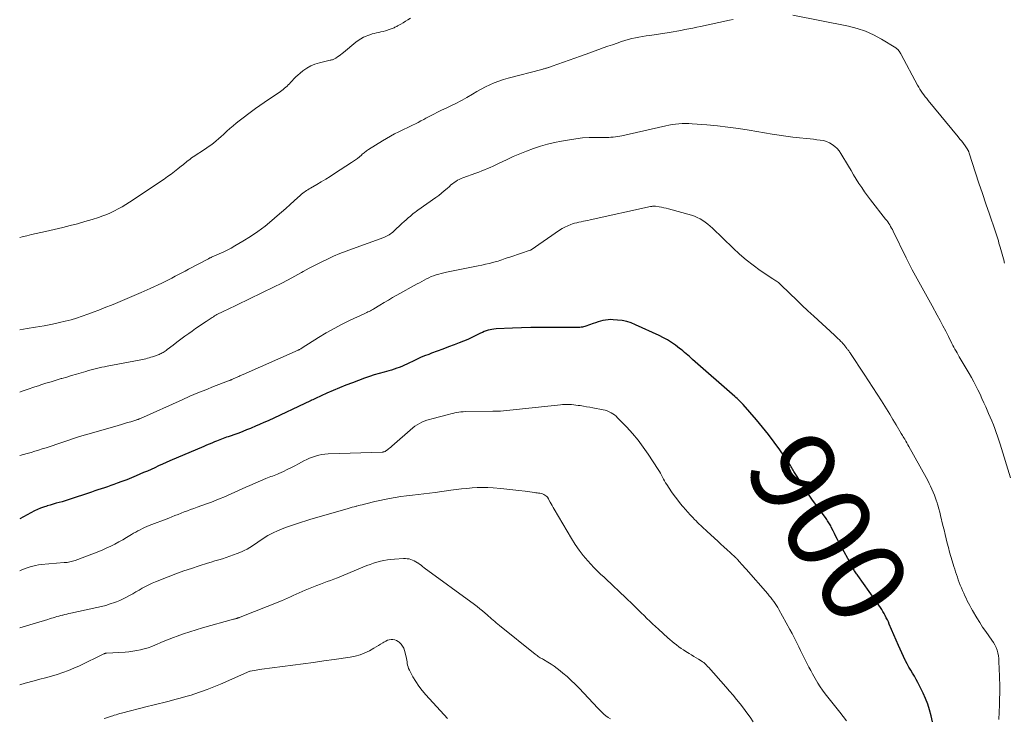
# Model space of a CAD drawing. Units: feet. Extents: x 2010000 to 2015027, y 534999 to 540000.
# Drawn here: x 2010000 to 2010231, y 536014 to 536178 of the extents above; entities that cross this region are included whole.
import ezdxf
from ezdxf.enums import TextEntityAlignment as Align

# ---------------------------------------------------------------- set-up
doc = ezdxf.new("R2010")
doc.units = ezdxf.units.FT
doc.header["$LTSCALE"] = 100
doc.header["$MEASUREMENT"] = 0
for name, color, linetype, lineweight in [('CONTOUR INDEX', 32, 'Continuous', 25), ('CONTOUR INDEX LABEL', 7, 'Continuous', 15), ('CONTOUR INTERMEDIATE', 40, 'Continuous', 15)]:
    doc.layers.add(name, color=color, linetype=linetype, lineweight=lineweight)
doc.styles.add('slant', font='romans.shx', dxfattribs={"oblique": 14.999978})

msp = doc.modelspace()

# ---------------------------------------------------------------- linework, layer by layer
at = {"layer": 'CONTOUR INDEX', "elevation": 900, "flags": 128}
msp.add_lwpolyline([(2010214.58, 536013.34), (2010214.26, 536014.78), (2010213.91, 536016.15), (2010213.5, 536017.5), (2010212.98, 536018.81), (2010212.4, 536020.11), (2010211.53, 536021.84), (2010211.15, 536022.58), (2010210.75, 536023.32), (2010210.34, 536024.05), (2010209.91, 536024.76), (2010209.48, 536025.48), (2010209.06, 536026.2), (2010208.66, 536026.94), (2010208.28, 536027.68), (2010208.18, 536027.86), (2010207.77, 536028.7), (2010207.36, 536029.54), (2010206.98, 536030.39), (2010206.6, 536031.25), (2010204.45, 536036.31), (2010204.22, 536036.82), (2010203.99, 536037.32), (2010203.74, 536037.82), (2010203.49, 536038.32), (2010203.23, 536038.81), (2010202.95, 536039.29), (2010202.65, 536039.76), (2010202.34, 536040.22), (2010197.04, 536047.73), (2010196.89, 536047.94), (2010196.74, 536048.16), (2010196.59, 536048.37), (2010196.44, 536048.58), (2010196.3, 536048.81), (2010196.16, 536049.02), (2010196.03, 536049.24), (2010195.91, 536049.46), (2010192.61, 536055.54), (2010192.25, 536056.22), (2010191.89, 536056.9), (2010191.55, 536057.58), (2010191.21, 536058.27), (2010190.8, 536059.12), (2010190.67, 536059.38), (2010190.54, 536059.64), (2010190.39, 536059.89), (2010190.24, 536060.14), (2010190.09, 536060.38), (2010189.93, 536060.62), (2010189.76, 536060.86), (2010189.59, 536061.1), (2010187.37, 536064.12), (2010186.39, 536065.48), (2010185.44, 536066.85), (2010184.52, 536068.24), (2010183.61, 536069.65), (2010182.18, 536071.95), (2010182.01, 536072.22), (2010181.85, 536072.49), (2010181.69, 536072.76), (2010181.54, 536073.03), (2010181.38, 536073.3), (2010181.22, 536073.57), (2010181.05, 536073.83), (2010180.87, 536074.09), (2010178.69, 536077.26), (2010177.39, 536079.07), (2010176.05, 536080.86), (2010174.65, 536082.6), (2010173.2, 536084.3), (2010170.06, 536087.9), (2010169.84, 536088.15), (2010169.61, 536088.4), (2010169.37, 536088.64), (2010169.13, 536088.88), (2010168.89, 536089.11), (2010168.64, 536089.35), (2010168.4, 536089.57), (2010168.14, 536089.8), (2010158.18, 536098.54), (2010157.81, 536098.87), (2010157.44, 536099.2), (2010157.06, 536099.53), (2010156.69, 536099.86), (2010156.32, 536100.19), (2010155.94, 536100.51), (2010155.55, 536100.82), (2010155.15, 536101.12), (2010154.16, 536101.86), (2010153.25, 536102.5), (2010152.31, 536103.1), (2010151.34, 536103.64), (2010150.34, 536104.13), (2010144.77, 536106.68), (2010143.74, 536107.09), (2010142.7, 536107.42), (2010141.62, 536107.64), (2010140.53, 536107.78), (2010139.53, 536107.87), (2010138.92, 536107.89), (2010138.32, 536107.87), (2010137.72, 536107.78), (2010137.13, 536107.66), (2010136.54, 536107.5), (2010135.96, 536107.33), (2010135.37, 536107.15), (2010134.8, 536106.95), (2010133.13, 536106.37), (2010132.85, 536106.28), (2010132.58, 536106.2), (2010132.29, 536106.14), (2010132.01, 536106.09), (2010131.72, 536106.05), (2010131.43, 536106.02), (2010131.14, 536106), (2010130.85, 536106), (2010130.18, 536106), (2010129.55, 536106), (2010128.92, 536106), (2010128.3, 536106), (2010127.67, 536106.01), (2010124.56, 536106.04), (2010122.37, 536106.04), (2010120.19, 536106.02), (2010118.01, 536105.96), (2010115.83, 536105.87), (2010111.98, 536105.69), (2010111.5, 536105.65), (2010111.03, 536105.59), (2010110.57, 536105.5), (2010110.11, 536105.38), (2010109.66, 536105.23), (2010109.22, 536105.07), (2010108.78, 536104.88), (2010108.35, 536104.68), (2010107.27, 536104.13), (2010106.3, 536103.65), (2010105.32, 536103.2), (2010104.32, 536102.78), (2010103.32, 536102.39), (2010102.16, 536101.95), (2010100.84, 536101.46), (2010099.51, 536100.97), (2010098.18, 536100.47), (2010096.85, 536099.98), (2010096.15, 536099.72), (2010095.18, 536099.34), (2010094.22, 536098.95), (2010093.27, 536098.51), (2010092.33, 536098.06), (2010091.63, 536097.71), (2010091.04, 536097.42), (2010090.45, 536097.15), (2010089.85, 536096.9), (2010089.25, 536096.66), (2010088.64, 536096.44), (2010088.02, 536096.23), (2010087.4, 536096.03), (2010086.78, 536095.85), (2010085.7, 536095.56), (2010084.53, 536095.22), (2010083.37, 536094.87), (2010082.22, 536094.49), (2010081.08, 536094.09), (2010078.22, 536093.05), (2010076.69, 536092.48), (2010075.18, 536091.87), (2010073.67, 536091.24), (2010072.18, 536090.57), (2010069.53, 536089.35), (2010069.37, 536089.28), (2010069.21, 536089.2), (2010069.05, 536089.13), (2010068.89, 536089.05), (2010068.6, 536088.92), (2010068.58, 536088.91), (2010068.56, 536088.9), (2010068.55, 536088.89), (2010068.53, 536088.88), (2010068.46, 536088.85), (2010068.44, 536088.84), (2010068.42, 536088.83), (2010068.4, 536088.82), (2010068.39, 536088.82), (2010058.38, 536084.12), (2010057.4, 536083.67), (2010056.41, 536083.23), (2010055.42, 536082.8), (2010054.43, 536082.38), (2010054.29, 536082.32), (2010053.36, 536081.95), (2010052.43, 536081.58), (2010051.49, 536081.23), (2010050.54, 536080.89), (2010049.45, 536080.5), (2010049.05, 536080.36), (2010048.65, 536080.22), (2010048.25, 536080.08), (2010047.85, 536079.93), (2010047.46, 536079.79), (2010047.06, 536079.64), (2010046.66, 536079.49), (2010046.27, 536079.33), (2010045.8, 536079.14), (2010045.17, 536078.88), (2010044.54, 536078.63), (2010043.92, 536078.36), (2010043.29, 536078.09), (2010035.32, 536074.65), (2010034.43, 536074.27), (2010033.54, 536073.88), (2010032.66, 536073.48), (2010031.77, 536073.08), (2010030.89, 536072.69), (2010030.01, 536072.29), (2010029.12, 536071.91), (2010028.23, 536071.53), (2010027.38, 536071.17), (2010026.27, 536070.71), (2010025.16, 536070.26), (2010024.04, 536069.83), (2010022.91, 536069.41), (2010022.14, 536069.13), (2010021.39, 536068.86), (2010020.65, 536068.6), (2010019.9, 536068.35), (2010019.14, 536068.1), (2010018.39, 536067.85), (2010017.64, 536067.6), (2010016.89, 536067.35), (2010016.14, 536067.09), (2010012.12, 536065.72), (2010011.41, 536065.49), (2010010.71, 536065.27), (2010010, 536065.07), (2010009.28, 536064.88), (2010008.56, 536064.7), (2010007.85, 536064.5), (2010007.14, 536064.3), (2010006.43, 536064.09), (2010006.36, 536064.07), (2010005.63, 536063.83), (2010004.9, 536063.55), (2010004.2, 536063.24), (2010003.5, 536062.9), (2010000, 536061.05)], dxfattribs=at)
at = {"layer": 'CONTOUR INTERMEDIATE', "flags": 128}
for points, elevation in [([(2010091.85, 536178.73), (2010091.29, 536178.37), (2010090.73, 536178.02), (2010090.16, 536177.68), (2010089.59, 536177.35), (2010088.86, 536176.94), (2010088.65, 536176.82), (2010088.43, 536176.71), (2010088.22, 536176.6), (2010088, 536176.5), (2010087.77, 536176.4), (2010087.55, 536176.31), (2010087.32, 536176.23), (2010087.09, 536176.15), (2010085.98, 536175.79), (2010085.46, 536175.63), (2010084.94, 536175.49), (2010084.42, 536175.37), (2010083.89, 536175.27), (2010083.36, 536175.16), (2010082.84, 536175.03), (2010082.33, 536174.86), (2010081.83, 536174.68), (2010081.48, 536174.54), (2010080.83, 536174.24), (2010080.19, 536173.9), (2010079.59, 536173.5), (2010079.02, 536173.07), (2010076.12, 536170.67), (2010075.78, 536170.4), (2010075.44, 536170.13), (2010075.08, 536169.87), (2010074.73, 536169.62), (2010074.29, 536169.32), (2010074.14, 536169.23), (2010073.99, 536169.15), (2010073.83, 536169.08), (2010073.67, 536169.02), (2010073.51, 536168.98), (2010073.34, 536168.93), (2010073.17, 536168.89), (2010073, 536168.84), (2010070.45, 536168.24), (2010069.41, 536167.92), (2010068.42, 536167.51), (2010067.49, 536166.98), (2010066.6, 536166.36), (2010065.9, 536165.8), (2010065.4, 536165.38), (2010064.92, 536164.94), (2010064.46, 536164.48), (2010064.02, 536164), (2010063.68, 536163.61), (2010063.41, 536163.32), (2010063.14, 536163.04), (2010062.86, 536162.77), (2010062.57, 536162.5), (2010062.28, 536162.25), (2010061.97, 536162), (2010061.66, 536161.76), (2010061.34, 536161.53), (2010057.47, 536158.89), (2010057.13, 536158.66), (2010056.8, 536158.43), (2010056.46, 536158.21), (2010056.12, 536157.99), (2010055.78, 536157.76), (2010055.45, 536157.53), (2010055.12, 536157.29), (2010054.8, 536157.05), (2010051.63, 536154.62), (2010050.88, 536154.03), (2010050.15, 536153.43), (2010049.44, 536152.81), (2010048.73, 536152.17), (2010048.47, 536151.93), (2010047.9, 536151.4), (2010047.33, 536150.89), (2010046.75, 536150.38), (2010046.17, 536149.88), (2010045.57, 536149.39), (2010044.96, 536148.92), (2010044.34, 536148.47), (2010043.7, 536148.03), (2010040.78, 536146.12), (2010040.43, 536145.88), (2010040.08, 536145.63), (2010039.74, 536145.37), (2010039.4, 536145.1), (2010039.07, 536144.83), (2010038.74, 536144.55), (2010038.4, 536144.28), (2010038.07, 536144.01), (2010037.18, 536143.29), (2010036.39, 536142.67), (2010035.59, 536142.07), (2010034.78, 536141.49), (2010033.95, 536140.92), (2010025.78, 536135.5), (2010024.93, 536134.95), (2010024.06, 536134.43), (2010023.18, 536133.93), (2010022.29, 536133.46), (2010021.37, 536133.02), (2010020.45, 536132.61), (2010019.51, 536132.25), (2010018.55, 536131.92), (2010017.06, 536131.44), (2010015.34, 536130.92), (2010013.62, 536130.43), (2010011.88, 536129.98), (2010010.13, 536129.56), (2010006.04, 536128.63), (2010004.94, 536128.37), (2010003.84, 536128.12), (2010002.74, 536127.86), (2010001.65, 536127.6), (2010000.55, 536127.33), (2010000, 536127.19)], 916), ([(2010231.54, 536121.18), (2010231.48, 536121.38), (2010231.42, 536121.59), (2010230.51, 536124.92), (2010230.37, 536125.4), (2010230.23, 536125.89), (2010230.09, 536126.37), (2010229.94, 536126.85), (2010229.79, 536127.33), (2010229.64, 536127.81), (2010229.48, 536128.29), (2010229.32, 536128.77), (2010227.97, 536132.65), (2010227.14, 536135.07), (2010226.33, 536137.49), (2010225.53, 536139.92), (2010224.74, 536142.35), (2010223.24, 536147.02), (2010223.2, 536147.12), (2010223.17, 536147.23), (2010223.13, 536147.32), (2010223.09, 536147.42), (2010223.04, 536147.52), (2010223, 536147.62), (2010222.94, 536147.71), (2010222.88, 536147.8), (2010222.25, 536148.72), (2010221.87, 536149.27), (2010221.47, 536149.8), (2010221.06, 536150.33), (2010220.64, 536150.85), (2010213.57, 536159.4), (2010213.23, 536159.82), (2010212.89, 536160.25), (2010212.56, 536160.69), (2010212.24, 536161.13), (2010211.93, 536161.58), (2010211.64, 536162.03), (2010211.36, 536162.5), (2010211.09, 536162.98), (2010207.23, 536170.19), (2010207.13, 536170.39), (2010207.01, 536170.58), (2010206.89, 536170.76), (2010206.77, 536170.95), (2010206.64, 536171.12), (2010206.57, 536171.21), (2010206.5, 536171.3), (2010206.42, 536171.39), (2010206.34, 536171.47), (2010206.25, 536171.54), (2010206.16, 536171.62), (2010206.07, 536171.68), (2010205.97, 536171.75), (2010202.58, 536173.83), (2010200.74, 536174.83), (2010198.85, 536175.69), (2010196.88, 536176.34), (2010194.85, 536176.85), (2010181.74, 536179.43)], 912), ([(2010167.71, 536178.42), (2010166.86, 536178.24), (2010160.08, 536176.8), (2010159.16, 536176.6), (2010158.24, 536176.41), (2010157.31, 536176.22), (2010156.39, 536176.04), (2010155.46, 536175.86), (2010154.53, 536175.69), (2010153.6, 536175.53), (2010152.67, 536175.38), (2010148.12, 536174.7), (2010147.28, 536174.57), (2010146.43, 536174.43), (2010145.59, 536174.28), (2010144.75, 536174.12), (2010143.91, 536173.93), (2010143.08, 536173.73), (2010142.26, 536173.49), (2010141.45, 536173.23), (2010140.43, 536172.88), (2010139.36, 536172.51), (2010138.29, 536172.13), (2010137.21, 536171.75), (2010136.14, 536171.36), (2010135.08, 536170.97), (2010134.01, 536170.58), (2010132.94, 536170.2), (2010131.86, 536169.82), (2010125.2, 536167.45), (2010124.98, 536167.37), (2010124.76, 536167.3), (2010124.54, 536167.22), (2010124.32, 536167.14), (2010124.24, 536167.11), (2010124.06, 536167.05), (2010123.88, 536167), (2010123.7, 536166.95), (2010123.52, 536166.9), (2010123.34, 536166.85), (2010123.16, 536166.8), (2010122.98, 536166.76), (2010122.79, 536166.71), (2010114.83, 536164.63), (2010113.73, 536164.31), (2010112.64, 536163.95), (2010111.58, 536163.53), (2010110.52, 536163.08), (2010109.49, 536162.58), (2010108.46, 536162.05), (2010107.46, 536161.49), (2010106.47, 536160.91), (2010105.16, 536160.11), (2010104.59, 536159.77), (2010104.01, 536159.45), (2010103.43, 536159.14), (2010102.84, 536158.84), (2010102.24, 536158.55), (2010101.65, 536158.26), (2010101.05, 536157.98), (2010100.45, 536157.69), (2010099.17, 536157.09), (2010098.25, 536156.64), (2010097.33, 536156.18), (2010096.42, 536155.71), (2010095.51, 536155.22), (2010094.98, 536154.93), (2010094.34, 536154.59), (2010093.69, 536154.25), (2010093.04, 536153.93), (2010092.38, 536153.62), (2010091.72, 536153.31), (2010091.06, 536152.99), (2010090.41, 536152.67), (2010089.76, 536152.35), (2010089.12, 536152.03), (2010088.15, 536151.53), (2010087.2, 536151.02), (2010086.26, 536150.48), (2010085.33, 536149.92), (2010081.99, 536147.84), (2010081.77, 536147.7), (2010081.56, 536147.55), (2010081.35, 536147.4), (2010081.15, 536147.24), (2010080.95, 536147.07), (2010080.75, 536146.9), (2010080.55, 536146.74), (2010080.35, 536146.57), (2010079.87, 536146.16), (2010079.42, 536145.79), (2010078.96, 536145.44), (2010078.5, 536145.11), (2010078.02, 536144.78), (2010074.02, 536142.19), (2010072.99, 536141.54), (2010071.95, 536140.89), (2010070.91, 536140.26), (2010069.85, 536139.64), (2010068.36, 536138.78), (2010068.05, 536138.6), (2010067.74, 536138.41), (2010067.44, 536138.22), (2010067.14, 536138.03), (2010066.85, 536137.82), (2010066.56, 536137.61), (2010066.29, 536137.39), (2010066.02, 536137.15), (2010064.56, 536135.83), (2010063.57, 536134.93), (2010062.57, 536134.03), (2010061.57, 536133.15), (2010060.56, 536132.27), (2010059.31, 536131.18), (2010057.68, 536129.85), (2010056, 536128.57), (2010054.25, 536127.4), (2010052.45, 536126.29), (2010050.59, 536125.21), (2010049.68, 536124.71), (2010048.76, 536124.22), (2010047.83, 536123.77), (2010046.89, 536123.33), (2010045.25, 536122.61), (2010045.12, 536122.55), (2010044.99, 536122.49), (2010044.86, 536122.43), (2010044.73, 536122.37), (2010044.6, 536122.31), (2010044.47, 536122.25), (2010044.35, 536122.18), (2010044.22, 536122.12), (2010039.72, 536119.72), (2010038.93, 536119.31), (2010038.15, 536118.89), (2010037.37, 536118.47), (2010036.58, 536118.06), (2010035.8, 536117.65), (2010035, 536117.25), (2010034.21, 536116.86), (2010033.4, 536116.48), (2010030.71, 536115.23), (2010028.55, 536114.25), (2010026.38, 536113.29), (2010024.19, 536112.37), (2010022, 536111.47), (2010019.88, 536110.62), (2010018.6, 536110.11), (2010017.31, 536109.61), (2010016.01, 536109.13), (2010014.71, 536108.67), (2010013.39, 536108.23), (2010012.07, 536107.84), (2010010.73, 536107.5), (2010009.39, 536107.19), (2010007.68, 536106.84), (2010005.72, 536106.46), (2010003.75, 536106.09), (2010001.77, 536105.76), (2010000, 536105.48)], 912), ([(2010232.95, 536070.7), (2010230.51, 536078.62), (2010230.21, 536079.54), (2010229.91, 536080.46), (2010229.59, 536081.37), (2010229.25, 536082.27), (2010228.91, 536083.18), (2010228.55, 536084.07), (2010228.17, 536084.96), (2010227.79, 536085.85), (2010227.14, 536087.35), (2010226.69, 536088.35), (2010226.23, 536089.35), (2010225.77, 536090.34), (2010225.29, 536091.34), (2010224.8, 536092.32), (2010224.3, 536093.29), (2010223.77, 536094.26), (2010223.22, 536095.21), (2010221.14, 536098.73), (2010220.89, 536099.17), (2010220.63, 536099.61), (2010220.38, 536100.04), (2010220.13, 536100.48), (2010219.88, 536100.93), (2010219.64, 536101.37), (2010219.41, 536101.82), (2010219.18, 536102.27), (2010218.36, 536103.92), (2010217.72, 536105.19), (2010217.06, 536106.45), (2010216.39, 536107.71), (2010215.7, 536108.96), (2010214.49, 536111.11), (2010213.71, 536112.52), (2010212.92, 536113.92), (2010212.14, 536115.32), (2010211.35, 536116.73), (2010210.58, 536118.14), (2010209.83, 536119.56), (2010209.1, 536120.99), (2010208.38, 536122.43), (2010205.35, 536128.66), (2010205.16, 536129.04), (2010204.96, 536129.41), (2010204.75, 536129.77), (2010204.54, 536130.13), (2010204.31, 536130.49), (2010204.07, 536130.84), (2010203.83, 536131.18), (2010203.57, 536131.51), (2010200.03, 536136.04), (2010199.32, 536136.98), (2010198.62, 536137.94), (2010197.95, 536138.91), (2010197.31, 536139.9), (2010196.68, 536140.9), (2010196.06, 536141.91), (2010195.44, 536142.92), (2010194.83, 536143.93), (2010193.07, 536146.9), (2010192.64, 536147.52), (2010192.16, 536148.1), (2010191.61, 536148.61), (2010191.01, 536149.07), (2010190.35, 536149.44), (2010189.67, 536149.74), (2010188.95, 536149.95), (2010188.21, 536150.08), (2010188.16, 536150.09), (2010187.38, 536150.17), (2010186.59, 536150.26), (2010185.8, 536150.34), (2010185.01, 536150.42), (2010183.35, 536150.6), (2010181.74, 536150.78), (2010180.13, 536150.99), (2010178.52, 536151.22), (2010176.91, 536151.48), (2010171.46, 536152.39), (2010168.99, 536152.78), (2010166.5, 536153.12), (2010164.02, 536153.4), (2010161.52, 536153.64), (2010158.08, 536153.93), (2010157.3, 536153.97), (2010156.53, 536153.99), (2010155.75, 536153.97), (2010154.97, 536153.92), (2010154.19, 536153.84), (2010153.42, 536153.74), (2010152.65, 536153.6), (2010151.88, 536153.45), (2010141.57, 536151.11), (2010141.06, 536151.01), (2010140.55, 536150.92), (2010140.04, 536150.84), (2010139.53, 536150.78), (2010139.01, 536150.74), (2010138.49, 536150.71), (2010137.97, 536150.7), (2010137.46, 536150.69), (2010135.39, 536150.71), (2010133.85, 536150.68), (2010132.31, 536150.59), (2010130.78, 536150.41), (2010129.25, 536150.18), (2010127.41, 536149.84), (2010125.73, 536149.49), (2010124.06, 536149.09), (2010122.41, 536148.62), (2010120.77, 536148.09), (2010119.16, 536147.51), (2010117.56, 536146.88), (2010115.98, 536146.2), (2010114.42, 536145.47), (2010112.6, 536144.59), (2010111.95, 536144.27), (2010111.29, 536143.97), (2010110.63, 536143.67), (2010109.96, 536143.38), (2010109.29, 536143.1), (2010108.62, 536142.83), (2010107.94, 536142.57), (2010107.26, 536142.32), (2010104.2, 536141.22), (2010103.76, 536141.05), (2010103.33, 536140.85), (2010102.91, 536140.63), (2010102.51, 536140.38), (2010102.11, 536140.11), (2010101.73, 536139.83), (2010101.36, 536139.53), (2010101.01, 536139.21), (2010100.46, 536138.7), (2010099.83, 536138.14), (2010099.19, 536137.59), (2010098.52, 536137.07), (2010097.83, 536136.57), (2010093.63, 536133.63), (2010093.26, 536133.36), (2010092.9, 536133.08), (2010092.54, 536132.8), (2010092.18, 536132.51), (2010091.86, 536132.23), (2010091.35, 536131.8), (2010090.85, 536131.36), (2010090.35, 536130.91), (2010089.85, 536130.45), (2010087.99, 536128.7), (2010087.72, 536128.46), (2010087.44, 536128.23), (2010087.15, 536128.02), (2010086.85, 536127.82), (2010086.54, 536127.64), (2010086.23, 536127.47), (2010085.9, 536127.33), (2010085.57, 536127.19), (2010078.21, 536124.55), (2010076.72, 536123.99), (2010075.24, 536123.4), (2010073.78, 536122.77), (2010072.33, 536122.1), (2010070.9, 536121.4), (2010069.48, 536120.69), (2010068.07, 536119.94), (2010066.68, 536119.18), (2010066.28, 536118.96), (2010064.69, 536118.09), (2010063.08, 536117.23), (2010061.47, 536116.4), (2010059.84, 536115.59), (2010051.11, 536111.33), (2010050.37, 536110.97), (2010049.63, 536110.62), (2010048.88, 536110.27), (2010048.14, 536109.92), (2010047.24, 536109.5), (2010046.95, 536109.36), (2010046.65, 536109.21), (2010046.37, 536109.06), (2010046.08, 536108.9), (2010045.8, 536108.74), (2010045.53, 536108.57), (2010045.25, 536108.4), (2010044.98, 536108.22), (2010043.84, 536107.47), (2010043.01, 536106.91), (2010042.18, 536106.35), (2010041.35, 536105.78), (2010040.53, 536105.2), (2010039.73, 536104.63), (2010038.8, 536103.96), (2010037.87, 536103.28), (2010036.96, 536102.59), (2010036.05, 536101.89), (2010034.67, 536100.82), (2010034.45, 536100.65), (2010034.23, 536100.49), (2010034, 536100.34), (2010033.76, 536100.19), (2010033.52, 536100.06), (2010033.28, 536099.93), (2010033.03, 536099.82), (2010032.77, 536099.72), (2010031.22, 536099.16), (2010030.84, 536099.03), (2010030.46, 536098.91), (2010030.07, 536098.8), (2010029.69, 536098.7), (2010029.3, 536098.61), (2010028.91, 536098.53), (2010028.51, 536098.44), (2010028.12, 536098.37), (2010020.58, 536096.94), (2010019.94, 536096.82), (2010019.31, 536096.69), (2010018.67, 536096.54), (2010018.04, 536096.4), (2010017.41, 536096.24), (2010016.78, 536096.07), (2010016.15, 536095.9), (2010015.53, 536095.71), (2010014.49, 536095.4), (2010013.35, 536095.06), (2010012.21, 536094.72), (2010011.06, 536094.38), (2010009.92, 536094.05), (2010009.78, 536094.01), (2010008.57, 536093.65), (2010007.37, 536093.29), (2010006.16, 536092.91), (2010004.96, 536092.52), (2010004.66, 536092.42), (2010003.31, 536091.97), (2010001.96, 536091.5), (2010000.62, 536091.03), (2010000, 536090.8)], 908), ([(2010230.22, 536013.87), (2010230.34, 536017.31), (2010230.36, 536018.15), (2010230.38, 536019), (2010230.39, 536019.85), (2010230.4, 536020.7), (2010230.4, 536021.54), (2010230.39, 536022.39), (2010230.37, 536023.24), (2010230.35, 536024.08), (2010230.23, 536027.53), (2010230.18, 536028.2), (2010230.09, 536028.86), (2010229.95, 536029.52), (2010229.78, 536030.17), (2010229.54, 536030.8), (2010229.27, 536031.41), (2010228.94, 536031.99), (2010228.57, 536032.56), (2010227.85, 536033.53), (2010227.11, 536034.57), (2010226.39, 536035.63), (2010225.7, 536036.71), (2010225.04, 536037.81), (2010224.03, 536039.52), (2010223.71, 536040.09), (2010223.39, 536040.66), (2010223.08, 536041.23), (2010222.78, 536041.81), (2010222.49, 536042.4), (2010222.21, 536042.98), (2010221.94, 536043.58), (2010221.68, 536044.18), (2010221.4, 536044.84), (2010221.14, 536045.45), (2010220.9, 536046.08), (2010220.67, 536046.71), (2010220.45, 536047.34), (2010220.24, 536047.97), (2010220.03, 536048.61), (2010219.83, 536049.25), (2010219.63, 536049.89), (2010219.22, 536051.19), (2010218.91, 536052.22), (2010218.62, 536053.25), (2010218.34, 536054.28), (2010218.07, 536055.32), (2010217.82, 536056.36), (2010217.56, 536057.4), (2010217.31, 536058.44), (2010217.06, 536059.48), (2010216.51, 536061.81), (2010216.31, 536062.63), (2010216.09, 536063.44), (2010215.86, 536064.24), (2010215.61, 536065.05), (2010215.57, 536065.2), (2010215.33, 536065.92), (2010215.07, 536066.63), (2010214.78, 536067.33), (2010214.48, 536068.03), (2010214.16, 536068.72), (2010213.82, 536069.4), (2010213.47, 536070.08), (2010213.11, 536070.74), (2010209.03, 536078.04), (2010208.79, 536078.47), (2010208.55, 536078.9), (2010208.3, 536079.33), (2010208.06, 536079.76), (2010207.85, 536080.11), (2010207.71, 536080.36), (2010207.56, 536080.61), (2010207.41, 536080.86), (2010207.26, 536081.11), (2010206.06, 536083.14), (2010205.31, 536084.4), (2010204.55, 536085.66), (2010203.78, 536086.91), (2010203, 536088.15), (2010202.59, 536088.81), (2010201.59, 536090.38), (2010200.59, 536091.94), (2010199.57, 536093.49), (2010198.55, 536095.04), (2010195.32, 536099.88), (2010195.21, 536100.04), (2010195.11, 536100.2), (2010195, 536100.35), (2010194.9, 536100.51), (2010194.79, 536100.67), (2010194.69, 536100.82), (2010194.57, 536100.97), (2010194.46, 536101.13), (2010194.24, 536101.42), (2010194.01, 536101.71), (2010193.77, 536102), (2010193.53, 536102.28), (2010193.27, 536102.55), (2010193.07, 536102.75), (2010192.7, 536103.12), (2010192.34, 536103.48), (2010191.96, 536103.84), (2010191.58, 536104.19), (2010186.71, 536108.66), (2010185.3, 536109.97), (2010183.9, 536111.28), (2010182.51, 536112.6), (2010181.13, 536113.93), (2010178.75, 536116.25), (2010178.56, 536116.42), (2010178.36, 536116.58), (2010178.16, 536116.74), (2010177.95, 536116.89), (2010177.74, 536117.03), (2010177.52, 536117.17), (2010177.31, 536117.31), (2010177.1, 536117.45), (2010174.09, 536119.46), (2010172.42, 536120.65), (2010170.78, 536121.9), (2010169.22, 536123.24), (2010167.71, 536124.64), (2010162.84, 536129.38), (2010162.3, 536129.88), (2010161.75, 536130.35), (2010161.17, 536130.79), (2010160.57, 536131.21), (2010159.95, 536131.58), (2010159.3, 536131.91), (2010158.63, 536132.18), (2010157.94, 536132.4), (2010152.55, 536133.91), (2010152, 536134.06), (2010151.44, 536134.19), (2010150.88, 536134.3), (2010150.32, 536134.39), (2010149.5, 536134.52), (2010149.34, 536134.54), (2010149.19, 536134.55), (2010149.04, 536134.54), (2010148.89, 536134.54), (2010148.74, 536134.52), (2010148.58, 536134.5), (2010148.43, 536134.47), (2010148.28, 536134.44), (2010134.09, 536131.33), (2010133.57, 536131.22), (2010133.05, 536131.11), (2010132.53, 536131), (2010132, 536130.9), (2010131.48, 536130.79), (2010130.97, 536130.67), (2010130.46, 536130.52), (2010129.95, 536130.36), (2010129.54, 536130.21), (2010128.84, 536129.94), (2010128.16, 536129.63), (2010127.51, 536129.27), (2010126.88, 536128.87), (2010120.22, 536124.28), (2010120.21, 536124.27), (2010120.19, 536124.26), (2010120.17, 536124.25), (2010120.15, 536124.24), (2010120.08, 536124.21), (2010120.07, 536124.2), (2010120.05, 536124.19), (2010120.03, 536124.19), (2010120.01, 536124.18), (2010115.43, 536122.67), (2010115.01, 536122.52), (2010114.59, 536122.38), (2010114.17, 536122.23), (2010113.75, 536122.08), (2010113.32, 536121.93), (2010112.9, 536121.79), (2010112.47, 536121.66), (2010112.04, 536121.54), (2010111.22, 536121.32), (2010110.37, 536121.1), (2010109.52, 536120.89), (2010108.67, 536120.7), (2010107.82, 536120.52), (2010100.33, 536119.04), (2010099.72, 536118.91), (2010099.11, 536118.76), (2010098.51, 536118.59), (2010097.91, 536118.41), (2010097.31, 536118.2), (2010096.74, 536117.98), (2010096.17, 536117.72), (2010095.61, 536117.45), (2010095.06, 536117.16), (2010094.51, 536116.86), (2010093.96, 536116.56), (2010093.42, 536116.26), (2010088.67, 536113.61), (2010087.67, 536113.05), (2010086.68, 536112.48), (2010085.69, 536111.9), (2010084.7, 536111.31), (2010083.28, 536110.45), (2010083.01, 536110.29), (2010082.73, 536110.13), (2010082.45, 536109.98), (2010082.16, 536109.83), (2010081.88, 536109.69), (2010081.59, 536109.55), (2010081.3, 536109.41), (2010081.02, 536109.27), (2010077.73, 536107.73), (2010075.82, 536106.79), (2010073.93, 536105.81), (2010072.08, 536104.75), (2010070.26, 536103.65), (2010066.44, 536101.23), (2010066.32, 536101.16), (2010066.2, 536101.09), (2010066.07, 536101.01), (2010065.95, 536100.95), (2010065.92, 536100.93), (2010065.81, 536100.87), (2010065.69, 536100.81), (2010065.58, 536100.76), (2010065.46, 536100.71), (2010052.53, 536095.01), (2010052.33, 536094.92), (2010052.13, 536094.83), (2010051.93, 536094.74), (2010051.73, 536094.64), (2010051.52, 536094.54), (2010051.32, 536094.45), (2010051.12, 536094.36), (2010050.92, 536094.26), (2010050, 536093.85), (2010049.89, 536093.8), (2010049.78, 536093.76), (2010049.67, 536093.72), (2010049.56, 536093.68), (2010049.45, 536093.64), (2010049.34, 536093.59), (2010049.23, 536093.55), (2010049.12, 536093.51), (2010045.6, 536092.15), (2010043.73, 536091.41), (2010041.87, 536090.66), (2010040.03, 536089.87), (2010038.19, 536089.06), (2010028.37, 536084.65), (2010028.24, 536084.6), (2010028.1, 536084.54), (2010027.97, 536084.49), (2010027.84, 536084.43), (2010027.7, 536084.38), (2010027.56, 536084.34), (2010027.43, 536084.29), (2010027.29, 536084.25), (2010026.1, 536083.89), (2010025.37, 536083.67), (2010024.64, 536083.46), (2010023.9, 536083.24), (2010023.17, 536083.03), (2010016.31, 536081.06), (2010016.03, 536080.97), (2010015.75, 536080.89), (2010015.47, 536080.81), (2010015.19, 536080.73), (2010014.91, 536080.64), (2010014.62, 536080.55), (2010014.35, 536080.46), (2010014.07, 536080.37), (2010006.2, 536077.76), (2010005.32, 536077.48), (2010004.44, 536077.2), (2010003.56, 536076.93), (2010002.67, 536076.67), (2010001.78, 536076.42), (2010000.88, 536076.18), (2010000, 536075.94)], 904), ([(2010194.35, 536013.55), (2010193.61, 536014.58), (2010192.84, 536015.59), (2010192.51, 536016.01), (2010191.88, 536016.8), (2010191.25, 536017.59), (2010190.61, 536018.37), (2010189.98, 536019.15), (2010189.36, 536019.94), (2010188.77, 536020.76), (2010188.21, 536021.59), (2010187.68, 536022.45), (2010186.41, 536024.61), (2010185.97, 536025.38), (2010185.55, 536026.16), (2010185.14, 536026.94), (2010184.75, 536027.74), (2010184.37, 536028.54), (2010183.98, 536029.34), (2010183.59, 536030.14), (2010183.2, 536030.94), (2010183.04, 536031.27), (2010182.56, 536032.23), (2010182.08, 536033.18), (2010181.57, 536034.13), (2010181.06, 536035.07), (2010178.49, 536039.74), (2010178.2, 536040.22), (2010177.91, 536040.71), (2010177.6, 536041.17), (2010177.27, 536041.64), (2010176.94, 536042.09), (2010176.59, 536042.53), (2010176.23, 536042.96), (2010175.86, 536043.39), (2010170.76, 536049.21), (2010170.41, 536049.62), (2010170.05, 536050.02), (2010169.69, 536050.43), (2010169.34, 536050.84), (2010168.71, 536051.58), (2010168.67, 536051.62), (2010168.63, 536051.66), (2010168.59, 536051.7), (2010168.55, 536051.74), (2010168.51, 536051.78), (2010168.46, 536051.82), (2010168.42, 536051.86), (2010168.38, 536051.9), (2010167.01, 536053.14), (2010166.29, 536053.8), (2010165.56, 536054.46), (2010164.84, 536055.13), (2010164.11, 536055.79), (2010161.59, 536058.1), (2010161.22, 536058.44), (2010160.84, 536058.79), (2010160.47, 536059.14), (2010160.1, 536059.49), (2010159.73, 536059.84), (2010159.37, 536060.2), (2010159.01, 536060.56), (2010158.66, 536060.93), (2010158.22, 536061.4), (2010157.65, 536062), (2010157.09, 536062.62), (2010156.53, 536063.23), (2010155.99, 536063.86), (2010155.74, 536064.14), (2010155.09, 536064.93), (2010154.46, 536065.72), (2010153.85, 536066.55), (2010153.27, 536067.38), (2010152.14, 536069.1), (2010151.86, 536069.52), (2010151.6, 536069.96), (2010151.36, 536070.41), (2010151.13, 536070.86), (2010150.9, 536071.31), (2010150.66, 536071.76), (2010150.41, 536072.19), (2010150.14, 536072.62), (2010147.77, 536076.25), (2010146.61, 536077.92), (2010145.39, 536079.54), (2010144.08, 536081.09), (2010142.72, 536082.59), (2010140.58, 536084.82), (2010140.22, 536085.15), (2010139.85, 536085.47), (2010139.45, 536085.75), (2010139.03, 536086.01), (2010138.6, 536086.22), (2010138.15, 536086.41), (2010137.68, 536086.56), (2010137.21, 536086.67), (2010134.78, 536087.15), (2010134.03, 536087.29), (2010133.28, 536087.42), (2010132.52, 536087.54), (2010131.76, 536087.66), (2010131.28, 536087.73), (2010130.76, 536087.8), (2010130.24, 536087.86), (2010129.72, 536087.9), (2010129.2, 536087.94), (2010128.68, 536087.95), (2010128.15, 536087.95), (2010127.63, 536087.92), (2010127.11, 536087.88), (2010113, 536086.4), (2010112.9, 536086.39), (2010112.79, 536086.38), (2010112.69, 536086.37), (2010112.59, 536086.37), (2010112.49, 536086.36), (2010112.39, 536086.35), (2010112.28, 536086.35), (2010112.18, 536086.36), (2010112.01, 536086.36), (2010111.82, 536086.37), (2010111.63, 536086.37), (2010111.44, 536086.37), (2010111.25, 536086.37), (2010104.72, 536086.27), (2010104.23, 536086.24), (2010103.74, 536086.21), (2010103.26, 536086.14), (2010102.77, 536086.06), (2010102.29, 536085.96), (2010101.81, 536085.85), (2010101.33, 536085.73), (2010100.85, 536085.61), (2010096.91, 536084.57), (2010096.31, 536084.4), (2010095.71, 536084.21), (2010095.12, 536083.99), (2010094.53, 536083.75), (2010093.97, 536083.48), (2010093.43, 536083.17), (2010092.91, 536082.81), (2010092.42, 536082.42), (2010087.48, 536078.11), (2010087.22, 536077.9), (2010086.97, 536077.69), (2010086.71, 536077.48), (2010086.44, 536077.28), (2010086.06, 536077.01), (2010085.98, 536076.95), (2010085.9, 536076.91), (2010085.81, 536076.87), (2010085.72, 536076.83), (2010085.63, 536076.81), (2010085.54, 536076.78), (2010085.44, 536076.77), (2010085.35, 536076.76), (2010072.52, 536076.3), (2010071.77, 536076.25), (2010071.03, 536076.15), (2010070.3, 536076), (2010069.58, 536075.81), (2010068.86, 536075.58), (2010068.16, 536075.31), (2010067.48, 536075), (2010066.81, 536074.67), (2010065.53, 536073.98), (2010064.65, 536073.52), (2010063.78, 536073.07), (2010062.89, 536072.64), (2010062, 536072.22), (2010060.96, 536071.75), (2010060.58, 536071.58), (2010060.2, 536071.42), (2010059.81, 536071.27), (2010059.42, 536071.12), (2010059.04, 536070.97), (2010058.65, 536070.82), (2010058.26, 536070.66), (2010057.88, 536070.51), (2010054.07, 536068.9), (2010053.19, 536068.53), (2010052.33, 536068.14), (2010051.46, 536067.74), (2010050.6, 536067.33), (2010049.74, 536066.93), (2010048.88, 536066.54), (2010048, 536066.16), (2010047.12, 536065.8), (2010046.19, 536065.43), (2010045.07, 536065), (2010043.95, 536064.58), (2010042.82, 536064.17), (2010041.69, 536063.77), (2010040.91, 536063.5), (2010040.17, 536063.24), (2010039.43, 536062.97), (2010038.7, 536062.69), (2010037.97, 536062.4), (2010037.24, 536062.11), (2010036.5, 536061.82), (2010035.77, 536061.53), (2010035.04, 536061.24), (2010030.45, 536059.45), (2010029.91, 536059.23), (2010029.38, 536059), (2010028.85, 536058.75), (2010028.32, 536058.5), (2010027.81, 536058.23), (2010027.3, 536057.96), (2010026.79, 536057.67), (2010026.29, 536057.37), (2010025.13, 536056.67), (2010024.23, 536056.14), (2010023.31, 536055.63), (2010022.38, 536055.14), (2010021.45, 536054.67), (2010020.5, 536054.22), (2010019.54, 536053.79), (2010018.57, 536053.38), (2010017.6, 536053), (2010013.05, 536051.27), (2010012.74, 536051.16), (2010012.43, 536051.07), (2010012.11, 536050.99), (2010011.79, 536050.93), (2010011.46, 536050.88), (2010011.13, 536050.83), (2010010.8, 536050.79), (2010010.48, 536050.76), (2010005.05, 536050.3), (2010004.39, 536050.21), (2010003.72, 536050.1), (2010003.07, 536049.94), (2010002.43, 536049.74), (2010001.79, 536049.52), (2010001.15, 536049.28), (2010000.53, 536049.03), (2010000, 536048.82)], 896), ([(2010172.45, 536013.36), (2010171.71, 536014.43), (2010170.95, 536015.49), (2010170.17, 536016.53), (2010169.36, 536017.56), (2010168.53, 536018.57), (2010167.7, 536019.57), (2010166.85, 536020.56), (2010165.99, 536021.54), (2010161.9, 536026.15), (2010161.78, 536026.29), (2010161.65, 536026.43), (2010161.53, 536026.57), (2010161.41, 536026.71), (2010161.37, 536026.75), (2010161.26, 536026.87), (2010161.15, 536026.98), (2010161.04, 536027.09), (2010160.93, 536027.19), (2010160.81, 536027.29), (2010160.68, 536027.39), (2010160.55, 536027.47), (2010160.42, 536027.56), (2010159.59, 536028.06), (2010159.05, 536028.39), (2010158.5, 536028.72), (2010157.95, 536029.06), (2010157.41, 536029.39), (2010156.6, 536029.89), (2010156.04, 536030.25), (2010155.49, 536030.61), (2010154.95, 536031), (2010154.42, 536031.4), (2010153.89, 536031.81), (2010153.38, 536032.23), (2010152.87, 536032.66), (2010152.38, 536033.1), (2010150.16, 536035.12), (2010149.48, 536035.74), (2010148.8, 536036.38), (2010148.13, 536037.02), (2010147.46, 536037.66), (2010146.8, 536038.31), (2010146.13, 536038.96), (2010145.47, 536039.61), (2010144.8, 536040.26), (2010144.54, 536040.52), (2010143.74, 536041.3), (2010142.93, 536042.07), (2010142.13, 536042.84), (2010141.32, 536043.61), (2010140.59, 536044.31), (2010139.79, 536045.06), (2010138.99, 536045.82), (2010138.18, 536046.57), (2010137.37, 536047.31), (2010136.57, 536048.07), (2010135.78, 536048.84), (2010135.01, 536049.63), (2010134.26, 536050.43), (2010133.56, 536051.21), (2010132.5, 536052.45), (2010131.5, 536053.72), (2010130.58, 536055.05), (2010129.71, 536056.43), (2010125.64, 536063.33), (2010125.4, 536063.74), (2010125.16, 536064.16), (2010124.93, 536064.58), (2010124.71, 536065.01), (2010124.35, 536065.7), (2010124.31, 536065.78), (2010124.27, 536065.86), (2010124.23, 536065.94), (2010124.18, 536066.01), (2010124.13, 536066.09), (2010124.08, 536066.15), (2010124.02, 536066.21), (2010123.95, 536066.27), (2010123.46, 536066.61), (2010123.19, 536066.78), (2010122.91, 536066.91), (2010122.61, 536067), (2010122.29, 536067.06), (2010121.97, 536067.1), (2010121.65, 536067.15), (2010121.33, 536067.19), (2010121.01, 536067.23), (2010118.8, 536067.52), (2010117.37, 536067.7), (2010115.95, 536067.86), (2010114.52, 536068.01), (2010113.09, 536068.15), (2010111.3, 536068.31), (2010110.06, 536068.39), (2010108.82, 536068.42), (2010107.58, 536068.4), (2010106.34, 536068.32), (2010105.1, 536068.21), (2010103.86, 536068.08), (2010102.62, 536067.93), (2010101.39, 536067.77), (2010097.69, 536067.25), (2010096.35, 536067.07), (2010095.01, 536066.9), (2010093.66, 536066.74), (2010092.32, 536066.6), (2010090.97, 536066.45), (2010089.63, 536066.27), (2010088.3, 536066.05), (2010086.97, 536065.8), (2010083.48, 536065.1), (2010083.18, 536065.04), (2010082.88, 536064.97), (2010082.58, 536064.9), (2010082.28, 536064.82), (2010081.98, 536064.74), (2010081.68, 536064.66), (2010081.38, 536064.58), (2010081.08, 536064.51), (2010080.88, 536064.46), (2010080.48, 536064.36), (2010080.08, 536064.26), (2010079.68, 536064.16), (2010079.28, 536064.06), (2010079.12, 536064.02), (2010078.65, 536063.9), (2010078.17, 536063.77), (2010077.7, 536063.64), (2010077.22, 536063.5), (2010068.21, 536060.88), (2010067.25, 536060.6), (2010066.28, 536060.3), (2010065.33, 536059.99), (2010064.37, 536059.68), (2010063.42, 536059.34), (2010062.48, 536058.99), (2010061.55, 536058.6), (2010060.62, 536058.2), (2010059.59, 536057.74), (2010058.96, 536057.43), (2010058.34, 536057.1), (2010057.74, 536056.74), (2010057.15, 536056.36), (2010056.57, 536055.96), (2010055.99, 536055.57), (2010055.41, 536055.17), (2010054.83, 536054.77), (2010054.76, 536054.72), (2010054.13, 536054.32), (2010053.48, 536053.95), (2010052.81, 536053.62), (2010052.13, 536053.32), (2010051.11, 536052.91), (2010050.25, 536052.58), (2010049.4, 536052.26), (2010048.53, 536051.97), (2010047.66, 536051.69), (2010046.79, 536051.42), (2010045.91, 536051.16), (2010045.04, 536050.89), (2010044.16, 536050.62), (2010042.22, 536050.01), (2010040.38, 536049.42), (2010038.55, 536048.8), (2010036.74, 536048.14), (2010034.93, 536047.45), (2010031.92, 536046.26), (2010031.13, 536045.92), (2010030.34, 536045.56), (2010029.57, 536045.17), (2010028.81, 536044.76), (2010028.79, 536044.74), (2010028.05, 536044.32), (2010027.31, 536043.89), (2010026.58, 536043.46), (2010025.84, 536043.03), (2010025.09, 536042.61), (2010024.33, 536042.23), (2010023.55, 536041.89), (2010022.76, 536041.57), (2010022.32, 536041.41), (2010021.29, 536041.05), (2010020.25, 536040.72), (2010019.2, 536040.44), (2010018.13, 536040.19), (2010012.01, 536038.87), (2010011.54, 536038.77), (2010011.07, 536038.66), (2010010.6, 536038.56), (2010010.13, 536038.44), (2010010.08, 536038.43), (2010009.64, 536038.32), (2010009.2, 536038.2), (2010008.76, 536038.08), (2010008.33, 536037.95), (2010007.9, 536037.82), (2010007.46, 536037.68), (2010007.03, 536037.55), (2010006.59, 536037.42), (2010001.61, 536035.9), (2010000, 536035.4)], 892), ([(2010138.9, 536014.01), (2010138.36, 536014.37), (2010137.83, 536014.76), (2010137.33, 536015.18), (2010136.85, 536015.62), (2010136.38, 536016.07), (2010135.92, 536016.54), (2010131.52, 536021.25), (2010130.61, 536022.18), (2010129.68, 536023.09), (2010128.72, 536023.96), (2010127.73, 536024.8), (2010127.09, 536025.32), (2010126.39, 536025.87), (2010125.67, 536026.39), (2010124.93, 536026.88), (2010124.17, 536027.35), (2010123.14, 536027.96), (2010122.89, 536028.11), (2010122.64, 536028.26), (2010122.4, 536028.42), (2010122.15, 536028.57), (2010121.91, 536028.73), (2010121.68, 536028.9), (2010121.45, 536029.07), (2010121.22, 536029.25), (2010112.79, 536035.97), (2010112.42, 536036.27), (2010112.05, 536036.58), (2010111.68, 536036.89), (2010111.32, 536037.2), (2010110.96, 536037.52), (2010110.61, 536037.83), (2010110.25, 536038.15), (2010109.89, 536038.46), (2010109.4, 536038.89), (2010108.79, 536039.4), (2010108.18, 536039.91), (2010107.55, 536040.41), (2010106.91, 536040.89), (2010095.12, 536049.56), (2010094.73, 536049.84), (2010094.35, 536050.13), (2010093.96, 536050.41), (2010093.57, 536050.69), (2010093.5, 536050.74), (2010093.14, 536050.97), (2010092.76, 536051.18), (2010092.36, 536051.36), (2010091.96, 536051.51), (2010091.54, 536051.62), (2010091.11, 536051.69), (2010090.68, 536051.72), (2010090.25, 536051.72), (2010088.1, 536051.59), (2010087.26, 536051.52), (2010086.44, 536051.41), (2010085.61, 536051.26), (2010084.8, 536051.09), (2010083.99, 536050.87), (2010083.19, 536050.63), (2010082.4, 536050.35), (2010081.62, 536050.05), (2010074.68, 536047.21), (2010073.89, 536046.9), (2010073.09, 536046.59), (2010072.29, 536046.29), (2010071.49, 536046), (2010070.69, 536045.71), (2010069.89, 536045.42), (2010069.09, 536045.11), (2010068.3, 536044.79), (2010067.09, 536044.3), (2010066.39, 536044.01), (2010065.69, 536043.7), (2010065, 536043.38), (2010064.32, 536043.05), (2010063.63, 536042.72), (2010062.94, 536042.4), (2010062.25, 536042.1), (2010061.55, 536041.81), (2010051.81, 536037.92), (2010051.71, 536037.89), (2010051.62, 536037.85), (2010051.52, 536037.81), (2010051.42, 536037.78), (2010051.32, 536037.75), (2010051.22, 536037.72), (2010051.12, 536037.69), (2010051.02, 536037.66), (2010050.9, 536037.62), (2010050.74, 536037.58), (2010050.57, 536037.53), (2010050.41, 536037.49), (2010050.25, 536037.44), (2010042.96, 536035.41), (2010041.46, 536034.97), (2010039.98, 536034.51), (2010038.5, 536034), (2010037.04, 536033.48), (2010036.13, 536033.13), (2010035.13, 536032.75), (2010034.13, 536032.36), (2010033.15, 536031.95), (2010032.16, 536031.53), (2010031.89, 536031.41), (2010031.04, 536031.07), (2010030.17, 536030.76), (2010029.3, 536030.5), (2010028.41, 536030.27), (2010027.51, 536030.09), (2010026.6, 536029.94), (2010025.69, 536029.83), (2010024.78, 536029.75), (2010020.41, 536029.49), (2010020.32, 536029.48), (2010020.24, 536029.47), (2010020.16, 536029.45), (2010020.08, 536029.43), (2010020, 536029.41), (2010019.92, 536029.38), (2010019.85, 536029.35), (2010019.77, 536029.32), (2010014.03, 536026.54), (2010012.75, 536025.96), (2010011.45, 536025.42), (2010010.13, 536024.94), (2010008.79, 536024.5), (2010007.44, 536024.1), (2010006.09, 536023.71), (2010004.73, 536023.33), (2010003.37, 536022.95), (2010001.29, 536022.4), (2010000, 536022.05)], 888), ([(2010100.58, 536014.15), (2010095.45, 536019.72), (2010094.61, 536020.7), (2010093.82, 536021.73), (2010093.11, 536022.81), (2010092.46, 536023.92), (2010091.61, 536025.5), (2010091.44, 536025.87), (2010091.3, 536026.24), (2010091.2, 536026.62), (2010091.13, 536027.02), (2010091.07, 536027.42), (2010091, 536027.81), (2010090.93, 536028.21), (2010090.84, 536028.6), (2010090.5, 536030.07), (2010090.3, 536030.64), (2010090.03, 536031.16), (2010089.66, 536031.62), (2010089.22, 536032.03), (2010088.95, 536032.23), (2010088.57, 536032.45), (2010088.18, 536032.61), (2010087.75, 536032.68), (2010087.31, 536032.69), (2010086.87, 536032.62), (2010086.44, 536032.5), (2010086.04, 536032.32), (2010085.64, 536032.1), (2010085.38, 536031.92), (2010084.86, 536031.59), (2010084.34, 536031.26), (2010083.81, 536030.95), (2010083.27, 536030.64), (2010082.22, 536030.05), (2010081.13, 536029.52), (2010080.01, 536029.08), (2010078.85, 536028.76), (2010077.66, 536028.52), (2010073.93, 536027.99), (2010071.51, 536027.64), (2010069.08, 536027.31), (2010066.66, 536026.98), (2010064.23, 536026.67), (2010056.95, 536025.73), (2010056.48, 536025.66), (2010056.02, 536025.59), (2010055.56, 536025.52), (2010055.1, 536025.43), (2010054.18, 536025.25), (2010054.09, 536025.22), (2010047.2, 536022.18), (2010045.66, 536021.54), (2010044.11, 536020.92), (2010042.54, 536020.37), (2010040.95, 536019.84), (2010040.31, 536019.64), (2010039.03, 536019.26), (2010037.75, 536018.89), (2010036.46, 536018.55), (2010035.17, 536018.23), (2010033.87, 536017.91), (2010032.58, 536017.59), (2010031.29, 536017.27), (2010029.99, 536016.94), (2010023.97, 536015.38), (2010023.54, 536015.26), (2010023.1, 536015.14), (2010022.67, 536015.01), (2010022.24, 536014.87), (2010021.87, 536014.75), (2010021.62, 536014.67), (2010021.38, 536014.59), (2010021.13, 536014.52), (2010020.88, 536014.44), (2010020.64, 536014.36), (2010020.39, 536014.29), (2010020.14, 536014.22), (2010019.89, 536014.16)], 884)]:
    msp.add_lwpolyline(points, dxfattribs=dict(at, elevation=elevation))

# ---------------------------------------------------------------- texts
at = {"layer": 'CONTOUR INDEX LABEL', "style": 'slant', "oblique": 15}
msp.add_text('900', height=20, rotation=301.8522, dxfattribs=at).set_placement((2010190.24, 536058.98, 900), align=Align.MIDDLE_CENTER)

doc.saveas('drawing.dxf')
